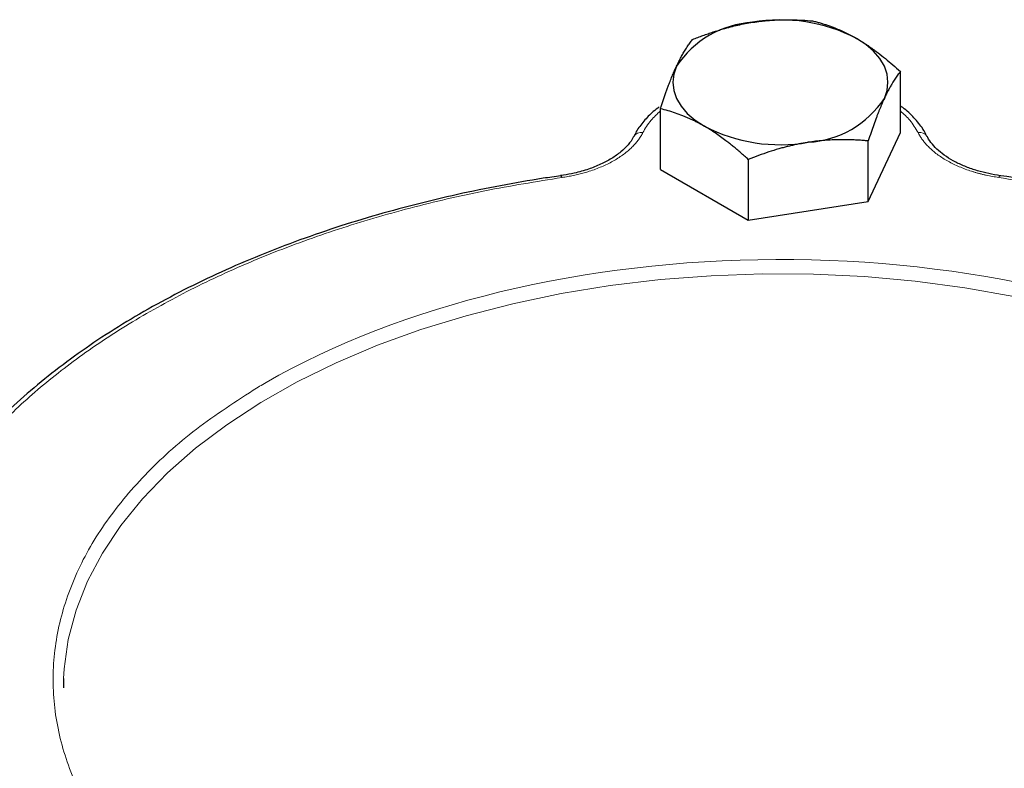
# Model space of a CAD drawing. Units: millimetres. Extents: x 0 to 420, y 0 to 297.
# Drawn here: x 324 to 329, y 157 to 160 of the extents above; entities that cross this region are included whole.
import ezdxf

# ---------------------------------------------------------------- set-up
doc = ezdxf.new("R2010")
doc.units = ezdxf.units.MM

msp = doc.modelspace()

# ---------------------------------------------------------------- linework, layer by layer
at = {"color": 7, "linetype": 'Continuous', "lineweight": 25}
for p, q in [((328.61407, 159.73981), (328.61407, 160.0363)), ((327.44294, 159.55865), (327.44294, 159.85515)), ((328.45716, 159.40177), (328.61407, 159.73981)), ((328.45716, 159.40177), (328.45716, 159.69826)), ((327.8716, 159.60769), (327.8716, 159.31119)), ((327.44294, 159.55865), (327.8716, 159.31119)), ((326.95569, 159.52846), (326.95598, 159.52849)), ((327.8716, 159.31119), (328.45716, 159.40177)), ((324.52937, 157.07435), (324.5285, 157.02941))]:
    msp.add_line(p, q, dxfattribs=at)
at = {"color": 7, "linetype": 'Continuous', "lineweight": 25, "flags": 128}
for points in [[(328.53562, 159.90557), (328.54901, 159.94445), (328.5535, 159.98401), (328.54901, 160.02357), (328.53562, 160.06245), (328.51354, 160.09999), (328.48317, 160.13555), (328.44501, 160.16851), (328.39974, 160.19832)], [(327.52139, 160.06245), (327.508, 160.02357), (327.5035, 159.98401), (327.508, 159.94445), (327.52139, 159.90557), (327.54347, 159.86803), (327.57384, 159.83247), (327.61199, 159.79951), (327.65727, 159.7697)]]:
    msp.add_lwpolyline(points, dxfattribs=at)
at = {"color": 8, "linetype": 'Continuous', "lineweight": 18, "flags": 128}
for points in [[(326.95598, 159.52849), (326.95619, 159.52849), (326.95829, 159.52742), (326.96058, 159.52449), (326.96295, 159.51982)], [(329.10121, 159.52847), (329.10082, 159.52849), (329.09871, 159.52742), (329.09643, 159.52449), (329.09405, 159.51982)], [(329.16808, 158.93982), (328.92909, 158.98188), (328.68552, 159.014), (328.43859, 159.036), (328.18958, 159.04777), (327.93975, 159.04927), (327.69037, 159.04046), (327.44271, 159.02141), (327.19804, 158.99221), (326.9576, 158.95301), (326.72261, 158.90401), (326.49428, 158.84545), (326.27377, 158.77764), (326.0622, 158.70092), (325.86065, 158.61568), (325.67015, 158.52236), (325.49167, 158.42143)], [(325.49167, 158.42143), (325.32611, 158.31341), (325.17432, 158.19885), (325.03708, 158.07832), (324.91508, 157.95245), (324.80895, 157.82188), (324.71922, 157.68727), (324.64635, 157.54931), (324.59072, 157.40869), (324.55261, 157.26615), (324.53221, 157.1224), (324.52937, 157.07435)]]:
    msp.add_lwpolyline(points, dxfattribs=at)
at = {"color": 7, "linetype": 'Continuous', "lineweight": 25}
for centre, radius, start, end in [((327.92133, 159.79836), 0.47927, 93.4335, 146.56112), ((328.0294, 159.48255), 0.8059, 62.64283, 99.7711), ((328.13568, 160.16967), 0.47927, 273.4335, 326.56112), ((328.02761, 160.48547), 0.8059, 242.64283, 279.7711)]:
    msp.add_arc(centre, radius, start, end, dxfattribs=at)
at = {"color": 8, "linetype": 'Continuous', "lineweight": 18}
for centre, start, end in [((327.34692, 159.69884), 76.01619, 148.20359), ((328.71009, 159.69884), 31.81546, 103.98269)]:
    msp.add_arc(centre, 0.0408, start, end, dxfattribs=at)
at = {"color": 7, "linetype": 'Continuous', "lineweight": 25}
for points, knots in [([(327.59984, 160.19318), (327.60833, 160.19653), (327.62514, 160.20315), (327.6503, 160.21254), (327.67516, 160.2214), (327.69979, 160.22972), (327.72426, 160.23751), (327.75261, 160.24597), (327.78479, 160.25474), (327.82082, 160.26336), (327.8567, 160.27084), (327.88063, 160.27478), (327.89262, 160.27676)], [0, 0, 0, 0, 0.0889856, 0.1763264, 0.262231, 0.3469298, 0.4306753, 0.5137409, 0.6371591, 0.7584774, 0.8789763, 1, 1, 1, 1]), ([(327.89262, 160.27676), (327.8995, 160.27778), (327.9132, 160.27982), (327.93373, 160.28236), (327.9542, 160.28453), (327.97467, 160.28629), (327.99522, 160.28768), (328.01589, 160.28868), (328.04605, 160.2896), (328.08584, 160.28959), (328.13548, 160.28777), (328.16858, 160.28511), (328.1854, 160.28376)], [0, 0, 0, 0, 0.0693406, 0.1383187, 0.2071901, 0.2762074, 0.3456169, 0.4156572, 0.4865574, 0.6532667, 0.8237717, 1, 1, 1, 1]), ([(328.1854, 160.28376), (328.19161, 160.28221), (328.20392, 160.27913), (328.22233, 160.27399), (328.24053, 160.2685), (328.25856, 160.2626), (328.27648, 160.25627), (328.29724, 160.24836), (328.32078, 160.23856), (328.34713, 160.22639), (328.37342, 160.21314), (328.39095, 160.20327), (328.39974, 160.19832)], [0, 0, 0, 0, 0.0889878, 0.1763318, 0.2622406, 0.3469448, 0.4306967, 0.5137698, 0.6371848, 0.7584974, 0.8789878, 1, 1, 1, 1]), ([(327.52139, 160.06245), (327.52324, 160.06638), (327.52691, 160.07422), (327.53243, 160.08544), (327.53793, 160.09625), (327.54342, 160.10667), (327.54891, 160.11673), (327.55443, 160.12647), (327.5625, 160.14013), (327.57319, 160.15694), (327.58648, 160.1761), (327.59534, 160.18743), (327.59984, 160.19318)], [0, 0, 0, 0, 0.0693406, 0.1383187, 0.2071901, 0.2762074, 0.3456169, 0.4156572, 0.4865574, 0.6532667, 0.8237717, 1, 1, 1, 1]), ([(328.39974, 160.19832), (328.40476, 160.19538), (328.41479, 160.18951), (328.4298, 160.18021), (328.44477, 160.17056), (328.45975, 160.1605), (328.4748, 160.15002), (328.48995, 160.13909), (328.51204, 160.12259), (328.54116, 160.09961), (328.5775, 160.06914), (328.60175, 160.04736), (328.61407, 160.0363)], [0, 0, 0, 0, 0.0693329, 0.1383039, 0.2071691, 0.2761808, 0.3455853, 0.4156213, 0.4865176, 0.6532432, 0.8237614, 1, 1, 1, 1]), ([(327.44294, 159.85515), (327.44522, 159.86208), (327.44972, 159.87581), (327.45647, 159.89583), (327.46314, 159.9152), (327.46974, 159.93393), (327.47629, 159.95206), (327.48388, 159.9725), (327.49253, 159.99488), (327.5022, 160.01872), (327.51179, 160.04136), (327.51819, 160.05541), (327.52139, 160.06245)], [0, 0, 0, 0, 0.0889856, 0.1763264, 0.262231, 0.3469298, 0.4306753, 0.5137409, 0.6371591, 0.7584774, 0.8789763, 1, 1, 1, 1]), ([(328.61407, 160.0363), (328.61179, 160.03343), (328.60729, 160.02776), (328.60054, 160.01873), (328.59387, 160.0094), (328.58727, 159.99969), (328.58072, 159.98957), (328.57313, 159.97727), (328.56448, 159.96251), (328.55481, 159.94478), (328.54522, 159.92596), (328.53882, 159.91238), (328.53562, 159.90557)], [0, 0, 0, 0, 0.0889856, 0.1763264, 0.262231, 0.3469298, 0.4306753, 0.5137409, 0.6371591, 0.7584774, 0.8789763, 1, 1, 1, 1]), ([(328.53562, 159.90557), (328.53377, 159.90157), (328.53009, 159.89358), (328.52458, 159.88111), (328.51908, 159.86831), (328.51359, 159.85508), (328.5081, 159.84142), (328.50257, 159.82728), (328.49451, 159.80611), (328.48382, 159.77698), (328.47053, 159.73883), (328.46167, 159.71193), (328.45716, 159.69826)], [0, 0, 0, 0, 0.0693406, 0.1383187, 0.2071901, 0.2762074, 0.3456169, 0.4156572, 0.4865574, 0.6532667, 0.8237717, 1, 1, 1, 1]), ([(327.43673, 159.8637), (327.42685, 159.85625), (327.39843, 159.83479), (327.36091, 159.79448), (327.3292, 159.75382), (327.31716, 159.72776), (327.31352, 159.71989)], [0, 0, 0, 0, 0.1789659, 0.5152492, 0.8536954, 1, 1, 1, 1]), ([(327.65727, 159.7697), (327.65225, 159.77257), (327.64222, 159.77829), (327.62721, 159.78635), (327.61224, 159.794), (327.59725, 159.80125), (327.58221, 159.80813), (327.56706, 159.81466), (327.54497, 159.82364), (327.51585, 159.83432), (327.4795, 159.84579), (327.45526, 159.85199), (327.44294, 159.85515)], [0, 0, 0, 0, 0.0693329, 0.1383039, 0.2071691, 0.2761808, 0.3455853, 0.4156213, 0.4865176, 0.6532432, 0.8237614, 1, 1, 1, 1]), ([(328.7433, 159.71982), (328.73733, 159.73193), (328.72151, 159.76402), (328.6812, 159.8112), (328.64352, 159.84884), (328.61786, 159.86626), (328.61407, 159.86884)], [0, 0, 0, 0, 0.2181152, 0.5779756, 0.9376744, 1, 1, 1, 1]), ([(327.8716, 159.60769), (327.86539, 159.6133), (327.85309, 159.62443), (327.83468, 159.64057), (327.81648, 159.6561), (327.79845, 159.67102), (327.78053, 159.68536), (327.75976, 159.70141), (327.73623, 159.71883), (327.70988, 159.73711), (327.68359, 159.75418), (327.66606, 159.76452), (327.65727, 159.7697)], [0, 0, 0, 0, 0.0889878, 0.1763318, 0.2622406, 0.3469448, 0.4306967, 0.5137698, 0.6371848, 0.7584974, 0.8789878, 1, 1, 1, 1]), ([(327.31161, 159.72021), (327.31107, 159.71877), (327.30595, 159.70526), (327.28594, 159.67943), (327.25108, 159.64425), (327.20556, 159.61182), (327.15223, 159.58341), (327.09117, 159.55912), (327.02929, 159.5419), (326.983, 159.53218), (326.96009, 159.5293), (326.95567, 159.52875)], [0, 0, 0, 0, 0.0173523, 0.1624591, 0.3051335, 0.4467384, 0.5868309, 0.7235523, 0.8682325, 0.9746011, 1, 1, 1, 1]), ([(328.45716, 159.69826), (328.44868, 159.69898), (328.43187, 159.70041), (328.40671, 159.70202), (328.38185, 159.7032), (328.35721, 159.7039), (328.33275, 159.70411), (328.3044, 159.70379), (328.27221, 159.70264), (328.23619, 159.70014), (328.2003, 159.69648), (328.17637, 159.693), (328.16438, 159.69126)], [0, 0, 0, 0, 0.08898563, 0.17632639, 0.26223096, 0.34692983, 0.43067532, 0.51374093, 0.63715908, 0.75847745, 0.87897634, 1, 1, 1, 1]), ([(329.10127, 159.52851), (329.08252, 159.53159), (329.04413, 159.53789), (328.98824, 159.55248), (328.93376, 159.57124), (328.88281, 159.59438), (328.83748, 159.62112), (328.79884, 159.65076), (328.76879, 159.68243), (328.7511, 159.70597), (328.74608, 159.71851), (328.74539, 159.72022)], [0, 0, 0, 0, 0.1095688, 0.2242872, 0.3453458, 0.4693252, 0.5949665, 0.7216, 0.8493819, 0.9794768, 1, 1, 1, 1]), ([(328.16438, 159.69126), (328.15751, 159.69016), (328.14381, 159.68797), (328.12328, 159.68419), (328.10281, 159.68003), (328.08234, 159.67546), (328.06179, 159.67048), (328.04112, 159.66507), (328.01096, 159.65664), (327.97116, 159.64434), (327.92153, 159.62715), (327.88843, 159.61425), (327.8716, 159.60769)], [0, 0, 0, 0, 0.0693406, 0.1383187, 0.2071901, 0.2762074, 0.3456169, 0.4156572, 0.4865574, 0.6532667, 0.8237717, 1, 1, 1, 1]), ([(326.95608, 159.52778), (326.92763, 159.52384), (326.8287, 159.51011), (326.66051, 159.48015), (326.45105, 159.43762), (326.24221, 159.38778), (326.03533, 159.33113), (325.83177, 159.26765), (325.63265, 159.19751), (325.43897, 159.12086), (325.25163, 159.03792), (325.07143, 158.94892), (324.8991, 158.85409), (324.7353, 158.75371), (324.58063, 158.64804), (324.43565, 158.53736), (324.30085, 158.42198), (324.17669, 158.30217), (324.06363, 158.17822), (323.96185, 158.05046), (323.87259, 157.919), (323.80649, 157.80756), (323.77517, 157.73918), (323.76482, 157.7166)], [0, 0, 0, 0, 0.0188026, 0.065394, 0.1130242, 0.1614517, 0.2104982, 0.2600298, 0.3099447, 0.3601644, 0.4106279, 0.4612881, 0.5121084, 0.5630616, 0.6141279, 0.6652937, 0.7165518, 0.7679014, 0.8193484, 0.8709056, 0.9225934, 0.9744408, 1, 1, 1, 1]), ([(332.28955, 157.72378), (332.27014, 157.76304), (332.22767, 157.84895), (332.14602, 157.97828), (332.04819, 158.11191), (331.9373, 158.24193), (331.81419, 158.36799), (331.67916, 158.4897), (331.5327, 158.60667), (331.3753, 158.71855), (331.20747, 158.82501), (331.0298, 158.92571), (330.84288, 159.02035), (330.64735, 159.10864), (330.44391, 159.19033), (330.23329, 159.26515), (330.01632, 159.33289), (329.79389, 159.39326), (329.56723, 159.44638), (329.33734, 159.49093), (329.18178, 159.51802), (329.10246, 159.52825), (329.10119, 159.52842)], [0, 0, 0, 0, 0.0448216, 0.0980893, 0.1513909, 0.204717, 0.258057, 0.3114011, 0.3647402, 0.418066, 0.4713701, 0.5246434, 0.5778777, 0.6310625, 0.6841837, 0.7372216, 0.7901472, 0.8429151, 0.8954504, 0.9476198, 0.99916, 1, 1, 1, 1])]:
    msp.add_open_spline(points, degree=3, knots=knots, dxfattribs=at)
at = {"color": 8, "linetype": 'Continuous', "lineweight": 18}
for points, knots in [([(327.44294, 159.84472), (327.42662, 159.82976), (327.39027, 159.79643), (327.36868, 159.75904), (327.35678, 159.73843)], [0, 0, 0, 0, 0.4489884, 1, 1, 1, 1]), ([(328.70023, 159.73843), (328.68833, 159.75904), (328.66674, 159.79643), (328.63039, 159.82976), (328.61407, 159.84472)], [0, 0, 0, 0, 0.5510116, 1, 1, 1, 1]), ([(327.35678, 159.73843), (327.35524, 159.73549), (327.35217, 159.72963), (327.34702, 159.72094), (327.34148, 159.71236), (327.33551, 159.70388), (327.32912, 159.69551), (327.32231, 159.68725), (327.31508, 159.67909), (327.30742, 159.67104), (327.29, 159.65391), (327.25961, 159.62877), (327.21128, 159.59826), (327.15658, 159.57157), (327.1083, 159.55371), (327.07026, 159.54227), (327.04426, 159.53541), (327.0177, 159.52937), (326.99062, 159.52408), (326.97219, 159.52124), (326.96295, 159.51982)], [0, 0, 0, 0, 0.0278914, 0.0557027, 0.0834569, 0.1111773, 0.1388872, 0.16661, 0.194369, 0.2221874, 0.2500884, 0.3750247, 0.5000095, 0.6249458, 0.7499306, 0.8000727, 0.8500148, 0.8998926, 0.9498425, 1, 1, 1, 1]), ([(329.09405, 159.51982), (329.08891, 159.52059), (329.07864, 159.52213), (329.0634, 159.52476), (329.04833, 159.52762), (329.03342, 159.53073), (329.01868, 159.53409), (329.00412, 159.5377), (328.98971, 159.54155), (328.97548, 159.54565), (328.94514, 159.55503), (328.90043, 159.57157), (328.84574, 159.59826), (328.7974, 159.62876), (328.76458, 159.65591), (328.74329, 159.67741), (328.73041, 159.69214), (328.71892, 159.70722), (328.70869, 159.72264), (328.70305, 159.73316), (328.70023, 159.73843)], [0, 0, 0, 0, 0.0278914, 0.0557027, 0.0834569, 0.1111773, 0.1388872, 0.16661, 0.194369, 0.2221874, 0.2500884, 0.3750247, 0.5000095, 0.6249458, 0.7499306, 0.8000727, 0.8500148, 0.8998926, 0.9498425, 1, 1, 1, 1]), ([(326.96295, 159.51981), (326.83666, 159.49948), (326.584, 159.45881), (326.21901, 159.3732), (325.86802, 159.27041), (325.53463, 159.14949), (325.22134, 159.01187), (324.93076, 158.85853), (324.66514, 158.69078), (324.42676, 158.50992), (324.21725, 158.31747), (324.03934, 158.11482), (323.89594, 157.91195), (323.82912, 157.77415), (323.79766, 157.70929)], [0, 0, 0, 0, 0.0840891, 0.1682209, 0.2523135, 0.3364014, 0.4205344, 0.5046271, 0.588715, 0.6728479, 0.7569406, 0.8410284, 0.9251625, 1, 1, 1, 1]), ([(332.25569, 157.71635), (332.22534, 157.77884), (332.15959, 157.91425), (332.01764, 158.11481), (331.83977, 158.31746), (331.63026, 158.50991), (331.39188, 158.69078), (331.12626, 158.85853), (330.83568, 159.01186), (330.52239, 159.14949), (330.189, 159.27041), (329.83801, 159.3732), (329.47302, 159.45881), (329.22036, 159.49948), (329.09405, 159.51982)], [0, 0, 0, 0, 0.0723007, 0.1566629, 0.240986, 0.3253041, 0.4096675, 0.4939906, 0.5783089, 0.6626723, 0.7469953, 0.8313134, 0.9156781, 1, 1, 1, 1]), ([(325.51828, 158.51936), (326.1785, 158.9005), (327.07232, 159.11615), (328.93967, 159.12298), (329.83816, 158.91389), (331.17524, 158.16134), (331.5601, 157.64813), (331.59562, 156.5703), (331.24485, 156.04901), (330.60158, 155.65833)], [0, 0, 0, 0, 0.25, 0.25, 0.5, 0.5, 0.75, 0.75, 1, 1, 1, 1]), ([(325.45543, 158.48215), (325.35374, 158.41556), (325.1504, 158.28239), (324.90543, 158.05586), (324.70994, 157.81445), (324.57115, 157.56005), (324.49034, 157.29752), (324.46916, 157.03114), (324.50789, 156.76542), (324.60589, 156.50484), (324.76151, 156.25377), (324.97214, 156.01644), (325.23422, 155.79687), (325.54334, 155.59871), (325.89431, 155.42538), (326.28116, 155.27955), (326.69761, 155.1646), (327.12847, 155.0804), (327.42433, 155.05254), (327.56843, 155.03897)], [0, 0, 0, 0, 0.05900201, 0.11799485, 0.17699403, 0.23599611, 0.29498888, 0.35398806, 0.41299007, 0.47198291, 0.53098208, 0.5899841, 0.64897694, 0.70797611, 0.76697827, 0.82597104, 0.88497014, 0.94397223, 1, 1, 1, 1])]:
    msp.add_open_spline(points, degree=3, knots=knots, dxfattribs=at)
msp.add_open_spline([(325.51828, 158.51936), (325.49682, 158.50697), (325.47633, 158.49484), (325.45543, 158.48215)], degree=3, dxfattribs=at)

doc.saveas('drawing.dxf')
